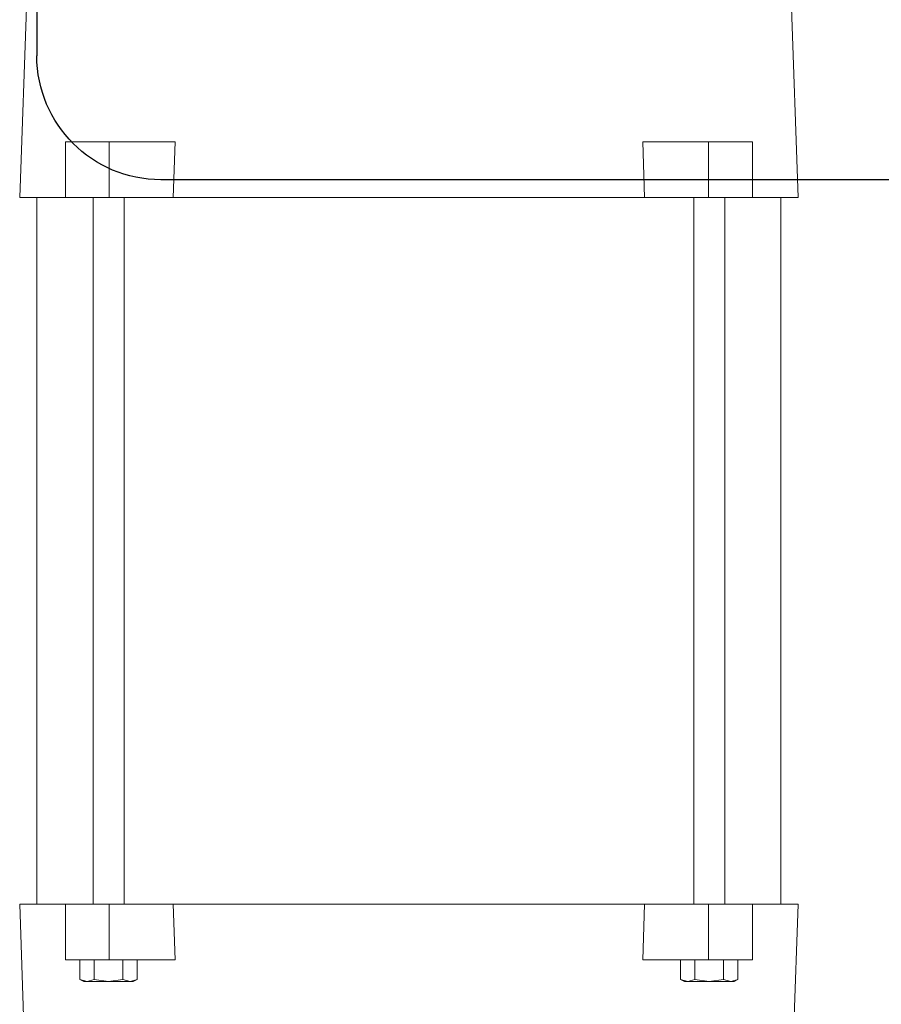
# Model space of a CAD drawing. Units: millimetres. Extents: x 11422 to 25325, y 6969 to 16077.
# Drawn here: x 12488 to 12627, y 14389 to 14548 of the extents above; entities that cross this region are included whole.
import ezdxf

# ---------------------------------------------------------------- set-up
doc = ezdxf.new("R2010")
doc.units = ezdxf.units.MM
doc.header["$LTSCALE"] = 50
doc.layers.get('0').update_dxf_attribs({"color": 1})
doc.layers.add('0_Tenka', color=9, linetype='Continuous', lineweight=5)

# ---------------------------------------------------------------- blocks, each defined once
blk = doc.blocks.new('*U40')
for p, q in [((-61.1, -250), (-62.76, -297.5)), ((62.76, -297.5), (61.1, -250)), ((-55.39, -297.5), (-55.39, -288.5)), ((-48.32, -288.5), (-55.39, -288.5)), ((-48.32, -297.5), (-48.32, -288.5)), ((-37.71, -288.5), (-48.32, -288.5)), ((-37.71, -288.5), (-38.02, -297.5)), ((38.02, -297.5), (37.71, -288.5)), ((48.32, -288.5), (37.71, -288.5)), ((48.32, -297.5), (48.32, -288.5)), ((55.39, -288.5), (48.32, -288.5)), ((55.39, -297.5), (55.39, -288.5)), ((-55.39, -297.5), (-62.76, -297.5)), ((-60, -297.5), (-60, -411.5)), ((-48.32, -297.5), (-55.39, -297.5)), ((-50.94, -297.5), (-50.94, -411.5)), ((-38.02, -297.5), (-48.32, -297.5)), ((-45.94, -411.5), (-45.94, -297.5)), ((0, -297.5), (-38.02, -297.5)), ((38.02, -297.5), (0, -297.5)), ((48.32, -297.5), (38.02, -297.5)), ((45.94, -297.5), (45.94, -411.5)), ((55.39, -297.5), (48.32, -297.5)), ((50.94, -411.5), (50.94, -297.5)), ((62.76, -297.5), (55.39, -297.5)), ((60, -411.5), (60, -297.5)), ((-62.76, -411.5), (-61.31, -453.19)), ((-55.39, -411.5), (-62.76, -411.5)), ((-55.39, -420.5), (-55.39, -411.5)), ((-48.32, -411.5), (-55.39, -411.5)), ((-48.32, -411.5), (-48.32, -420.5)), ((-38.02, -411.5), (-48.32, -411.5)), ((-38.02, -411.5), (-37.71, -420.5)), ((0, -411.5), (-38.02, -411.5)), ((38.02, -411.5), (0, -411.5)), ((37.71, -420.5), (38.02, -411.5)), ((48.32, -411.5), (38.02, -411.5)), ((48.32, -420.5), (48.32, -411.5)), ((55.39, -411.5), (48.32, -411.5)), ((62.76, -411.5), (55.39, -411.5)), ((55.39, -420.5), (55.39, -411.5)), ((61.31, -453.19), (62.76, -411.5)), ((-48.32, -420.5), (-55.39, -420.5)), ((-53.06, -420.5), (-53.06, -423.64)), ((-50.75, -420.5), (-50.75, -423.64)), ((-37.71, -420.5), (-48.32, -420.5)), ((-46.13, -423.64), (-46.13, -420.5)), ((-43.82, -420.5), (-43.82, -423.64)), ((37.71, -420.5), (48.32, -420.5)), ((43.82, -420.5), (43.82, -423.64)), ((46.13, -420.5), (46.13, -423.64)), ((55.39, -420.5), (48.32, -420.5)), ((50.75, -423.64), (50.75, -420.5)), ((53.06, -420.5), (53.06, -423.64)), ((-53.06, -423.64), (-52.44, -424)), ((-53.06, -423.64), (-51.9, -424)), ((-52.44, -424), (-51.9, -424)), ((-51.9, -424), (-50.75, -423.64)), ((-51.9, -424), (-48.44, -424)), ((-50.75, -423.64), (-48.44, -424)), ((-48.44, -424), (-46.13, -423.64)), ((-48.44, -424), (-44.97, -424)), ((-44.97, -424), (-46.13, -423.64)), ((-43.82, -423.64), (-44.97, -424)), ((-44.97, -424), (-44.44, -424)), ((-44.44, -424), (-43.81, -423.64)), ((43.81, -423.64), (44.44, -424)), ((43.82, -423.64), (44.97, -424)), ((44.44, -424), (44.97, -424)), ((44.97, -424), (46.13, -423.64)), ((44.97, -424), (48.44, -424)), ((46.13, -423.64), (48.44, -424)), ((48.44, -424), (50.75, -423.64)), ((48.44, -424), (51.9, -424)), ((51.9, -424), (50.75, -423.64)), ((53.06, -423.64), (51.9, -424)), ((51.9, -424), (52.44, -424)), ((52.44, -424), (53.06, -423.64))]:
    blk.add_line(p, q)
blk = doc.blocks.new('konzola motoru_FV')
at = {"ltscale": 20}
for p, q in [((190, 145), (190, -145)), ((0, -165), (170, -165))]:
    blk.add_line(p, q, dxfattribs=at)
blk.add_arc((170, -145), 20, 270, 0, dxfattribs=at)

msp = doc.modelspace()

# ---------------------------------------------------------------- block references
at = {"xscale": -1}
msp.add_blockref('konzola motoru_FV', (12680.706, 14687.512), dxfattribs=at)
at = {"layer": '0_Tenka', "xscale": -1}
msp.add_blockref('*U40', (12550.706, 14817.148), dxfattribs=at)

doc.saveas('drawing.dxf')
